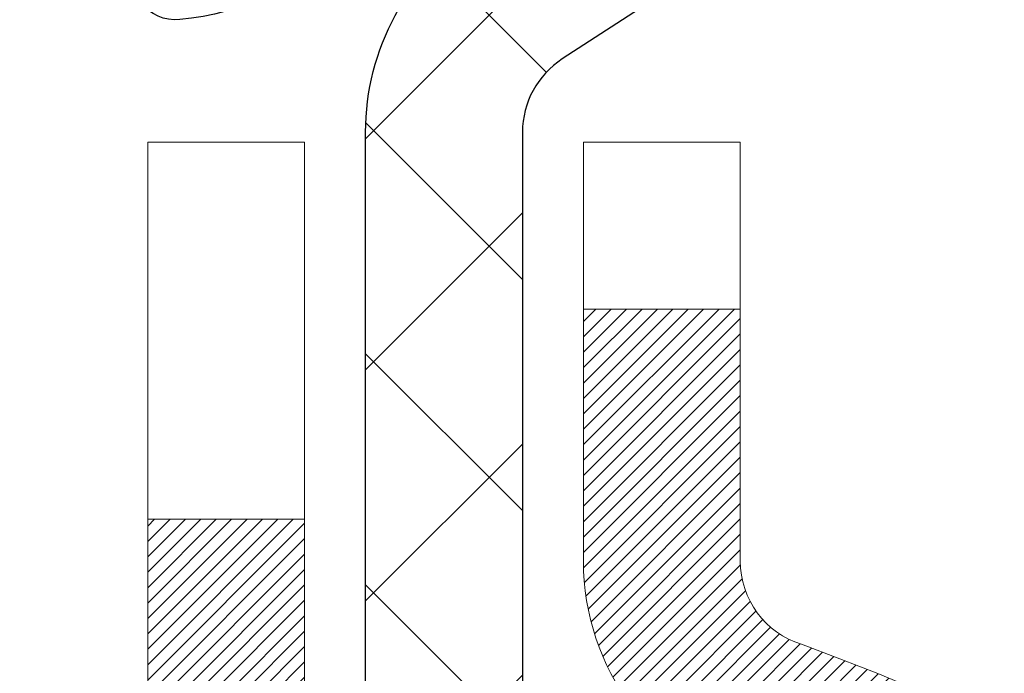
# Model space of a CAD drawing. Extents: x -1 to 3254, y -249 to 1977.
# Drawn here: x 26 to 26, y -230 to -229 of the extents above; entities that cross this region are included whole.
import ezdxf

# ---------------------------------------------------------------- set-up
doc = ezdxf.new("R2010")
doc.units = 0
doc.header["$LTSCALE"] = 5
doc.header["$MEASUREMENT"] = 0
doc.layers.get('DEFPOINTS').update_dxf_attribs({"linetype": 'CONTINUOUS'})
for name, color, linetype, lineweight in [('CONCRETE - H', 130, 'CONTINUOUS', 9), ('DECK COAT - H', 20, 'CONTINUOUS', 20), ('DECK COAT - L', 22, 'CONTINUOUS', 18), ('DIMS', 50, 'CONTINUOUS', 25), ('MIG FOOT - H', 251, 'CONTINUOUS', 20), ('MIG RETAINER - H', 251, 'CONTINUOUS', 20), ('MIG RETAINER - L', 7, 'CONTINUOUS', 30), ('PVC SIDESHEET - H', 170, 'CONTINUOUS', 20), ('PVC SIDESHEET - L', 150, 'CONTINUOUS', 25), ('TEXT - 4', 241, 'CONTINUOUS', 25)]:
    doc.layers.add(name, color=color, linetype=linetype, lineweight=lineweight)
doc.dimstyles.get("Standard").update_dxf_attribs({"dimtxt": 0.18, "dimasz": 0.18, "dimexe": 0.18, "dimexo": 0.0625, "dimgap": 0.09, "dimtad": 0, "dimtih": 1, "dimtoh": 1, "dimdec": 4, "dimzin": 0, "dimdsep": 46, "dimtxsty": 'Standard', "dimcen": 0.09, "dimadec": 0, "dimazin": 0, "dimtfac": 1, "dimtdec": 4, "dimtofl": 0, "dimtmove": 0, "dimatfit": 3, "dimfxl": 1, "dimtolj": 1, "dimtzin": 0, "dimarcsym": 0})

# ---------------------------------------------------------------- blocks, each defined once
blk = doc.blocks.new('*D6')
at = {"layer": 'DEFPOINTS', "color": 0, "transparency": 16777216}
for p in [(29.60894128045281, -228.1530664566164), (25.85891776314176, -232.1530341719183), (35.73920422277615, -232.1530341719183)]:
    blk.add_point(p, dxfattribs=at)
at = {"layer": 'DIMS', "color": 0, "lineweight": -2, "transparency": 16777216}
for p, q in [((29.85894128045281, -228.1530664566164), (35.98920422277615, -228.1530664566164)), ((35.73920422277615, -228.4030664566164), (35.73920422277615, -229.4578806353636)), ((35.73920422277615, -231.9030341719183), (35.73920422277615, -230.6245473020303)), ((26.10891776314176, -232.1530341719183), (35.98920422277615, -232.1530341719183))]:
    blk.add_line(p, q, dxfattribs=at)
at = {"layer": 'DIMS', "color": 0, "transparency": 16777216}
for points in [[(35.69753755610948, -228.4030664566164), (35.78087088944281, -228.4030664566164), (35.73920422277615, -228.1530664566164)], [(35.69753755610948, -231.9030341719183), (35.78087088944281, -231.9030341719183), (35.73920422277615, -232.1530341719183)]]:
    blk.add_solid(points, dxfattribs=at)
at = {"layer": 'DIMS', "color": 0, "transparency": 16777216, "insert": (35.73920422277618, -230.0412139686969), "char_height": 0.25, "attachment_point": 5}
blk.add_mtext('\\A1;4 IN\\P [101.6mm]', dxfattribs=at)

msp = doc.modelspace()

# ---------------------------------------------------------------- hatches: boundary and pattern name
at = {"layer": 'CONCRETE - H'}
h = msp.add_hatch(dxfattribs=at)
h.set_pattern_fill('AR-CONC', color=256, scale=0.1875, style=0)
h.set_pattern_definition([(49.99999999999999, (-4.000000000000011, -91.28129097046386), (1.344862842376413, -0.1176602530923658), [0.140625, -1.546875]), (355, (-4.000000000000011, -91.28129097046386), (-0.260158750524375, 1.410360250687522), [0.1125, -1.2375]), (100.45144446, (-3.887928098125011, -91.29109599046386), (1.084704087613335, 1.29269998306618), [0.1195128599999998, -1.314641459999996]), (46.18420000000002, (-4.000000000000011, -90.90629097046386), (2.001077495009198, -0.3103486514870185), [0.2109374999999996, -2.320312499999993]), (96.63563549, (-3.833243603125011, -90.93215342108886), (1.752491148139178, 1.826472376452282), [0.17926939125, -1.9719633]), (351.1841639899999, (-4.000000000000011, -90.90629097046386), (1.7524911469777, 1.826472375506232), [0.16875, -1.856250001875]), (21, (-3.812500000000011, -91.00004097046386), (1.119200722722116, -0.7549104199975103), [0.140625, -1.546875]), (326.0000000000001, (-3.812500000000011, -91.00004097046386), (0.4562162473529657, 1.359656334462849), [0.1125, -1.2375]), (71.45144474, (-3.719233273750011, -91.06295017171385), (1.575416956368696, 0.6047459115119134), [0.11951285625, -1.31464146]), (37.50000000000001, (-4.000000000000011, -91.28129097046386), (0.02279972871992, 0.6241759759337091), [0, -1.2225, 0, -1.25625, 0, -1.2421875]), (7.499999999999999, (-4.000000000000011, -91.28129097046386), (0.4932553827040286, 0.7395219597794255), [0, -0.7162499999999999, 0, -1.194375, 0, -0.4734375]), (327.5, (-4.418125000000011, -91.28129097046386), (1.000917067823267, -0.04229038450196204), [0, -0.46875, 0, -1.4625, 0, -1.940625]), (317.5, (-4.605625000000011, -91.28129097046386), (1.093474067516974, 0.1876968418730957), [0, -0.609375, 0, -0.97125, 0, -1.378125])])
edge = h.paths.add_edge_path()
edge.add_line((31.82645522819305, -232.5630781299208), (31.94689404229798, -232.5630781299208))
edge.add_line((31.94689404229798, -232.5630781299208), (31.93614662682408, -232.5276807063871))
edge.add_line((31.93614662682408, -232.5276807063871), (31.92507145643862, -232.4922478704229))
edge.add_line((31.92507145643862, -232.4922478704229), (31.91377758766112, -232.457197570608))
edge.add_line((31.91377758766112, -232.457197570608), (31.90225158459203, -232.4225443175012))
edge.add_line((31.90225158459203, -232.4225443175012), (31.89048001133177, -232.3883026216612))
edge.add_line((31.89048001133177, -232.3883026216612), (31.87844943198077, -232.3544869936468))
edge.add_line((31.87844943198077, -232.3544869936468), (31.86614641063947, -232.3211119440167))
edge.add_line((31.86614641063947, -232.3211119440167), (31.85355751140831, -232.2881919833297))
edge.add_line((31.85355751140831, -232.2881919833297), (31.8406692983877, -232.2557416221446))
edge.add_line((31.8406692983877, -232.2557416221446), (31.82746833567808, -232.2237753710201))
edge.add_line((31.82746833567808, -232.2237753710201), (31.81394118737989, -232.1923077405149))
edge.add_line((31.81394118737989, -232.1923077405149), (31.80007441759355, -232.1613532411879))
edge.add_line((31.80007441759355, -232.1613532411879), (31.7858545904195, -232.1309263835977))
edge.add_line((31.7858545904195, -232.1309263835977), (31.77126826995816, -232.1010416783031))
edge.add_line((31.77126826995816, -232.1010416783031), (31.75630202030998, -232.071713635863))
edge.add_line((31.75630202030998, -232.071713635863), (31.74094240557538, -232.042956766836))
edge.add_line((31.74094240557538, -232.042956766836), (31.72517598985479, -232.0147855817808))
edge.add_line((31.72517598985479, -232.0147855817808), (31.70898933724864, -231.9872145912563))
edge.add_line((31.70898933724864, -231.9872145912563), (31.69236901185736, -231.9602583058212))
edge.add_line((31.69236901185736, -231.9602583058212), (31.6753015777814, -231.9339312360343))
edge.add_line((31.6753015777814, -231.9339312360343), (31.65777359912118, -231.9082478924543))
edge.add_line((31.65777359912118, -231.9082478924543), (31.63977163997711, -231.88322278564))
edge.add_line((31.63977163997711, -231.88322278564), (31.62128226444966, -231.85887042615))
edge.add_line((31.62128226444966, -231.85887042615), (31.60229203663923, -231.8352053245433))
edge.add_line((31.60229203663923, -231.8352053245433), (31.58278752064628, -231.8122419913785))
edge.add_line((31.58278752064628, -231.8122419913785), (31.56275528057122, -231.7899949372144))
edge.add_line((31.56275528057122, -231.7899949372144), (31.54218188051449, -231.7684786726097))
edge.add_line((31.54218188051449, -231.7684786726097), (31.52105388457653, -231.7477077081233))
edge.add_line((31.52105388457653, -231.7477077081233), (31.49935785685774, -231.7276965543137))
edge.add_line((31.49935785685774, -231.7276965543137), (31.47708036145859, -231.70845972174))
edge.add_line((31.47708036145859, -231.70845972174), (31.45420796247948, -231.6900117209606))
edge.add_line((31.45420796247948, -231.6900117209606), (31.43072722402087, -231.6723670625345))
edge.add_line((31.43072722402087, -231.6723670625345), (31.40662471018317, -231.6555402570204))
edge.add_line((31.40662471018317, -231.6555402570204), (31.38188698506682, -231.6395458149771))
edge.add_line((31.38188698506682, -231.6395458149771), (31.35650061277224, -231.6243982469632))
edge.add_line((31.35650061277224, -231.6243982469632), (31.33045215739989, -231.6101120635375))
edge.add_line((31.33045215739989, -231.6101120635375), (31.30372818305017, -231.5967017752589))
edge.add_line((31.30372818305017, -231.5967017752589), (31.27631525382353, -231.584181892686))
edge.add_line((31.27631525382353, -231.584181892686), (31.2481999338204, -231.5725669263777))
edge.add_line((31.2481999338204, -231.5725669263777), (31.21936878714121, -231.5618713868925))
edge.add_line((31.21936878714121, -231.5618713868925), (31.18980837788638, -231.5521097847895))
edge.add_line((31.18980837788638, -231.5521097847895), (31.15950527015634, -231.5432966306272))
edge.add_line((31.15950527015634, -231.5432966306272), (31.12844602805156, -231.5354464349644))
edge.add_line((31.12844602805156, -231.5354464349644), (31.09662459197132, -231.5285630698565))
edge.add_line((31.09662459197132, -231.5285630698565), (31.06407409073493, -231.522593887666))
edge.add_line((31.06407409073493, -231.522593887666), (31.03084061674917, -231.5174675439576))
edge.add_line((31.03084061674917, -231.5174675439576), (30.99697027069527, -231.5131126823621))
edge.add_line((30.99697027069527, -231.5131126823621), (30.96250915325445, -231.5094579465103))
edge.add_line((30.96250915325445, -231.5094579465103), (30.92750336510795, -231.5064319800328))
edge.add_line((30.92750336510795, -231.5064319800328), (30.89199900693695, -231.5039634265605))
edge.add_line((30.89199900693695, -231.5039634265605), (30.85604217942269, -231.5019809297243))
edge.add_line((30.85604217942269, -231.5019809297243), (30.81967898324639, -231.5004131331547))
edge.add_line((30.81967898324639, -231.5004131331547), (30.78295551908926, -231.4991886804827))
edge.add_line((30.78295551908926, -231.4991886804827), (30.74591788763253, -231.4982362153389))
edge.add_line((30.74591788763253, -231.4982362153389), (30.70861218955741, -231.4974843813541))
edge.add_line((30.70861218955741, -231.4974843813541), (30.67108452554514, -231.4968618221591))
edge.add_line((30.67108452554514, -231.4968618221591), (30.63338099627691, -231.4962971813847))
edge.add_line((30.63338099627691, -231.4962971813847), (30.59554770243393, -231.4957191026617))
edge.add_line((30.59554770243393, -231.4957191026617), (30.55763074469746, -231.4950562296208))
edge.add_line((30.55763074469746, -231.4950562296208), (30.51967622374869, -231.4942372058927))
edge.add_line((30.51967622374869, -231.4942372058927), (30.48173024026886, -231.4931906751083))
edge.add_line((30.48173024026886, -231.4931906751083), (30.44383889493916, -231.4918452808984))
edge.add_line((30.44383889493916, -231.4918452808984), (30.40604828844084, -231.4901296668936))
edge.add_line((30.40604828844084, -231.4901296668936), (30.36840452145509, -231.4879724767248))
edge.add_line((30.36840452145509, -231.4879724767248), (30.33095369466314, -231.4853023540227))
edge.add_line((30.33095369466314, -231.4853023540227), (30.29374190874621, -231.482047942418))
edge.add_line((30.29374190874621, -231.482047942418), (30.25681526438553, -231.4781378855417))
edge.add_line((30.25681526438553, -231.4781378855417), (30.22021986226231, -231.4735008270245))
edge.add_line((30.22021986226231, -231.4735008270245), (30.18400180305776, -231.468065410497))
edge.add_line((30.18400180305776, -231.468065410497), (30.14820718745311, -231.46176027959))
edge.add_line((30.14820718745311, -231.46176027959), (30.11288211612958, -231.4545140779345))
edge.add_line((30.11288211612958, -231.4545140779345), (30.07807268976838, -231.446255449161))
edge.add_line((30.07807268976838, -231.446255449161), (30.04382500905074, -231.4369130369005))
edge.add_line((30.04382500905074, -231.4369130369005), (30.01018517465786, -231.4264154847836))
edge.add_line((30.01018517465786, -231.4264154847836), (29.97719928727098, -231.4146914364411))
edge.add_line((29.97719928727098, -231.4146914364411), (29.94491344757131, -231.4016695355038))
edge.add_line((29.94491344757131, -231.4016695355038), (29.91337375624006, -231.3872784256024))
edge.add_line((29.91337375624006, -231.3872784256024), (29.88262631395847, -231.3714467503679))
edge.add_line((29.88262631395847, -231.3714467503679), (29.85271722140774, -231.3541031534308))
edge.add_line((29.85271722140774, -231.3541031534308), (29.8236925792691, -231.335176278422))
edge.add_line((29.8236925792691, -231.335176278422), (29.79559813185857, -231.3145964609128))
edge.add_line((29.79559813185857, -231.3145964609128), (29.76846647184057, -231.2923564775165))
edge.add_line((29.76846647184057, -231.2923564775165), (29.74231350281835, -231.2685283407019))
edge.add_line((29.74231350281835, -231.2685283407019), (29.71715405193997, -231.2431891737012))
edge.add_line((29.71715405193997, -231.2431891737012), (29.69300294635347, -231.2164160997469))
edge.add_line((29.69300294635347, -231.2164160997469), (29.66987501320692, -231.1882862420714))
edge.add_line((29.66987501320692, -231.1882862420714), (29.64778507964836, -231.158876723907))
edge.add_line((29.64778507964836, -231.158876723907), (29.62674797282587, -231.1282646684863))
edge.add_line((29.62674797282587, -231.1282646684863), (29.60677851988751, -231.0965271990414))
edge.add_line((29.60677851988751, -231.0965271990414), (29.5878915479813, -231.0637414388048))
edge.add_line((29.5878915479813, -231.0637414388048), (29.57010188425533, -231.029984511009))
edge.add_line((29.57010188425533, -231.029984511009), (29.55342435585765, -230.9953335388863))
edge.add_line((29.55342435585765, -230.9953335388863), (29.53787378993631, -230.9598656456691))
edge.add_line((29.53787378993631, -230.9598656456691), (29.52346501363937, -230.9236579545897))
edge.add_line((29.52346501363937, -230.9236579545897), (29.51021285411489, -230.8867875888806))
edge.add_line((29.51021285411489, -230.8867875888806), (29.49813213851093, -230.8493316717742))
edge.add_line((29.49813213851093, -230.8493316717742), (29.48723769397553, -230.8113673265028))
edge.add_line((29.48723769397553, -230.8113673265028), (29.47754434765676, -230.7729716762989))
edge.add_line((29.47754434765676, -230.7729716762989), (29.46906692670268, -230.7342218443947))
edge.add_line((29.46906692670268, -230.7342218443947), (29.46182025826134, -230.6951949540228))
edge.add_line((29.46182025826134, -230.6951949540228), (29.45581916948079, -230.6559681284155))
edge.add_line((29.45581916948079, -230.6559681284155), (29.45107848750911, -230.6166184908052))
edge.add_line((29.45107848750911, -230.6166184908052), (29.44761303949434, -230.5772231644243))
edge.add_line((29.44761303949434, -230.5772231644243), (29.44543765258453, -230.5378592725051))
edge.add_line((29.44543765258453, -230.5378592725051), (29.44456715392775, -230.4986039382801))
edge.add_line((29.44456715392775, -230.4986039382801), (29.44501637067205, -230.4595342849816))
edge.add_line((29.44501637067205, -230.4595342849816), (29.4468001299655, -230.4207274358422))
edge.add_line((29.4468001299655, -230.4207274358422), (29.44993325895614, -230.382260514094))
edge.add_line((29.44993325895614, -230.382260514094), (29.45443058479203, -230.3442106429694))
edge.add_line((29.45443058479203, -230.3442106429694), (29.46030693462124, -230.3066549457011))
edge.add_line((29.46030693462124, -230.3066549457011), (29.46757713559181, -230.2696705455212))
edge.add_line((29.46757713559181, -230.2696705455212), (29.4762560148518, -230.2333345656622))
edge.add_line((29.4762560148518, -230.2333345656622), (29.48635839954928, -230.1977241293565))
edge.add_line((29.48635839954928, -230.1977241293565), (29.49789911683229, -230.1629163598364))
edge.add_line((29.49789911683229, -230.1629163598364), (29.5108929938489, -230.1289883803343))
edge.add_line((29.5108929938489, -230.1289883803343), (29.52535465893397, -230.0960169805343))
edge.add_line((29.52535465893397, -230.0960169805343), (29.5412778373283, -230.0640438810535))
edge.add_line((29.5412778373283, -230.0640438810535), (29.55861725165435, -230.033045367917))
edge.add_line((29.55861725165435, -230.033045367917), (29.57732335815126, -230.0029905694494))
edge.add_line((29.57732335815126, -230.0029905694494), (29.59734661305813, -229.9738486139756))
edge.add_line((29.59734661305813, -229.9738486139756), (29.61863747261411, -229.9455886298204))
edge.add_line((29.61863747261411, -229.9455886298204), (29.64114639305834, -229.9181797453085))
edge.add_line((29.64114639305834, -229.9181797453085), (29.66482383062993, -229.8915910887648))
edge.add_line((29.66482383062993, -229.8915910887648), (29.68962024156803, -229.865791788514))
edge.add_line((29.68962024156803, -229.865791788514), (29.71548608211175, -229.8407509728808))
edge.add_line((29.71548608211175, -229.8407509728808), (29.74237180850024, -229.8164377701901))
edge.add_line((29.74237180850024, -229.8164377701901), (29.77022787697261, -229.7928213087667))
edge.add_line((29.77022787697261, -229.7928213087667), (29.799004743768, -229.7698707169354))
edge.add_line((29.799004743768, -229.7698707169354), (29.82865286512554, -229.7475551230208))
edge.add_line((29.82865286512554, -229.7475551230208), (29.85912269728437, -229.7258436553479))
edge.add_line((29.85912269728437, -229.7258436553479), (29.8903646964836, -229.7047054422413))
edge.add_line((29.8903646964836, -229.7047054422413), (29.92232931896238, -229.6841096120259))
edge.add_line((29.92232931896238, -229.6841096120259), (29.95496702095983, -229.6640252930264))
edge.add_line((29.95496702095983, -229.6640252930264), (29.98822825871508, -229.6444216135677))
edge.add_line((29.98822825871508, -229.6444216135677), (30.02206348846726, -229.6252677019745))
edge.add_line((30.02206348846726, -229.6252677019745), (30.0564231664555, -229.6065326865715))
edge.add_line((30.0564231664555, -229.6065326865715), (30.09125774891893, -229.5881856956836))
edge.add_line((30.09125774891893, -229.5881856956836), (30.12651769209669, -229.5701958576356))
edge.add_line((30.12651769209669, -229.5701958576356), (30.1621534522279, -229.5525323007521))
edge.add_line((30.1621534522279, -229.5525323007521), (30.19811548555169, -229.5351641533581))
edge.add_line((30.19811548555169, -229.5351641533581), (30.23435424830719, -229.5180605437783))
edge.add_line((30.23435424830719, -229.5180605437783), (30.27082019673355, -229.5011906003375))
edge.add_line((30.27082019673355, -229.5011906003375), (30.30746378706987, -229.4845234513604))
edge.add_line((30.30746378706987, -229.4845234513604), (30.34423547555529, -229.4680282251718))
edge.add_line((30.34423547555529, -229.4680282251718), (30.38108571842895, -229.4516740500966))
edge.add_line((30.38108571842895, -229.4516740500966), (30.41796497192997, -229.4354300544595))
edge.add_line((30.41796497192997, -229.4354300544595), (30.45482369229748, -229.4192653665852))
edge.add_line((30.45482369229748, -229.4192653665852), (30.49161233577063, -229.4031491147986))
edge.add_line((30.49161233577063, -229.4031491147986), (30.52828135858852, -229.3870504274244))
edge.add_line((30.52828135858852, -229.3870504274244), (30.5647812169903, -229.3709384327875))
edge.add_line((30.5647812169903, -229.3709384327875), (30.6010623672151, -229.3547822592125))
edge.add_line((30.6010623672151, -229.3547822592125), (30.63707526550203, -229.3385510350243))
edge.add_line((30.63707526550203, -229.3385510350243), (30.67277036809025, -229.3222138885477))
edge.add_line((30.67277036809025, -229.3222138885477), (30.70809813121888, -229.3057399481075))
edge.add_line((30.70809813121888, -229.3057399481075), (30.74300901112702, -229.2890983420284))
edge.add_line((30.74300901112702, -229.2890983420284), (30.77745346405385, -229.2722581986351))
edge.add_line((30.77745346405385, -229.2722581986351), (30.81138194623846, -229.2551886462525))
edge.add_line((30.81138194623846, -229.2551886462525), (30.84474491392001, -229.2378588132054))
edge.add_line((30.84474491392001, -229.2378588132054), (30.87749282333761, -229.2202378278186))
edge.add_line((30.87749282333761, -229.2202378278186), (30.90957613073039, -229.2022948184168))
edge.add_line((30.90957613073039, -229.2022948184168), (30.9409452923375, -229.1839989133248))
edge.add_line((30.9409452923375, -229.1839989133248), (30.97155076439805, -229.1653192408675))
edge.add_line((30.97155076439805, -229.1653192408675), (31.00134300315118, -229.1462249293695))
edge.add_line((31.00134300315118, -229.1462249293695), (31.03027246483601, -229.1266851071555))
edge.add_line((31.03027246483601, -229.1266851071555), (31.05828960569169, -229.1066689025506))
edge.add_line((31.05828960569169, -229.1066689025506), (31.08534488195733, -229.0861454438794))
edge.add_line((31.08534488195733, -229.0861454438794), (31.11138874987206, -229.0650838594667))
edge.add_line((31.11138874987206, -229.0650838594667), (31.13637166567503, -229.0434532776372))
edge.add_line((31.13637166567503, -229.0434532776372), (31.16024408560536, -229.0212228267159))
edge.add_line((31.16024408560536, -229.0212228267159), (31.18295646590217, -228.9983616350273))
edge.add_line((31.18295646590217, -228.9983616350273), (31.20445926280461, -228.9748388308964))
edge.add_line((31.20445926280461, -228.9748388308964), (31.22470293255179, -228.9506235426479))
edge.add_line((31.22470293255179, -228.9506235426479), (31.24363793138286, -228.9256848986066))
edge.add_line((31.24363793138286, -228.9256848986066), (31.26121471553693, -228.8999920270972))
edge.add_line((31.26121471553693, -228.8999920270972), (31.27738374125314, -228.8735140564446))
edge.add_line((31.27738374125314, -228.8735140564446), (31.29209546477063, -228.8462201149735))
edge.add_line((31.29209546477063, -228.8462201149735), (31.3053003423285, -228.8180793310087))
edge.add_line((31.3053003423285, -228.8180793310087), (31.31694883016592, -228.7890608328751))
edge.add_line((31.31694883016592, -228.7890608328751), (31.32699142955008, -228.7591337753647))
edge.add_line((31.32699142955008, -228.7591337753647), (31.33541282362877, -228.7282874053891))
edge.add_line((31.33541282362877, -228.7282874053891), (31.34229271488578, -228.696566822252))
edge.add_line((31.34229271488578, -228.696566822252), (31.34772718400257, -228.6640267523662))
edge.add_line((31.34772718400257, -228.6640267523662), (31.35181231166061, -228.6307219221448))
edge.add_line((31.35181231166061, -228.6307219221448), (31.35464417854141, -228.5967070580008))
edge.add_line((31.35464417854141, -228.5967070580008), (31.35631886532641, -228.562036886347))
edge.add_line((31.35631886532641, -228.562036886347), (31.35693245269712, -228.5267661335963))
edge.add_line((31.35693245269712, -228.5267661335963), (31.35658102133498, -228.4909495261619))
edge.add_line((31.35658102133498, -228.4909495261619), (31.3553606519215, -228.4546417904565))
edge.add_line((31.3553606519215, -228.4546417904565), (31.35336742513813, -228.4178976528932))
edge.add_line((31.35336742513813, -228.4178976528932), (31.3506974216664, -228.380771839885))
edge.add_line((31.3506974216664, -228.380771839885), (31.34744672218773, -228.3433190778447))
edge.add_line((31.34744672218773, -228.3433190778447), (31.34371140738361, -228.3055940931853))
edge.add_line((31.34371140738361, -228.3055940931853), (31.33958755793554, -228.2676516123199))
edge.add_line((31.33958755793554, -228.2676516123199), (31.33517125452497, -228.2295463616612))
edge.add_line((31.33517125452497, -228.2295463616612), (31.33055857783341, -228.1913330676225))
edge.add_line((31.33055857783341, -228.1913330676225), (31.32584560854232, -228.1530664566164))
edge.add_line((31.32584560854232, -228.1530664566164), (27.05339399405371, -228.1530664566166))
edge.add_line((27.05339399405371, -228.1530664566166), (27.05339399405371, -228.7776238725173))
edge.add_arc((26.97585767811687, -228.7788277140608), 0.07754566089420604, -90.88951218788128, 0.8895121879023122, ccw=False)
edge.add_line((26.97465383657341, -228.8563640299976), (26.68674115636144, -228.8563640299976))
edge.add_arc((26.41625255804432, -228.8494261189455), 0.2705775608385161, 311.9773110941292, 358.53071114917884, ccw=False)
edge.add_line((26.59722464497129, -229.0505761131852), (26.28200670451549, -229.2545243446583))
edge.add_arc((26.30339330115121, -229.2875790021868), 0.03936999999987095, 122.903152139245, 180.0000000001654)
edge.add_line((26.26402330115134, -229.287579002187), (26.26402330115136, -229.2921315583071))
edge.add_line((26.26402330115136, -229.2921315583071), (26.36244830115102, -229.2921315583071))
edge.add_line((26.36244830115102, -229.2921315583071), (26.36244830115102, -229.4813666071657))
edge.add_arc((26.42084335264814, -229.4673663483417), 0.06004988997899822, 193.4822306559354, 239.2153921070751)
edge.add_arc((26.25076558408444, -229.9445499125881), 0.4478254090913982, 17.64025593849732, 71.87109708273329, ccw=False)
edge.add_arc((25.38523620635246, -230.2371048173583), 1.361411651893449, 4.074979495408513, 18.335053960157097, ccw=False)
edge.add_arc((25.11606973417493, -230.0031768929198), 1.632909065609312, 345.2170686115394, 355.1808035833571, ccw=False)
edge.add_arc((26.18601992057397, -230.2900319197366), 0.525199596184463, 309.566644175644, 345.692056517526, ccw=False)
edge.add_arc((26.2625062603827, -230.3521400118759), 0.4290404058596178, 287.3023772371916, 306.97490103967885, ccw=False)
edge.add_arc((26.40181830115087, -230.7993541257123), 0.03936999999983743, 107.3023772371544, 180.0000000002482)
edge.add_line((26.36244830115104, -230.7993541257124), (26.36244830115666, -234.087586251315))
edge.add_arc((26.40181830115666, -234.087586251315), 0.03936999999999101, 179.9999999999586, 270.0000000000827)
edge.add_line((26.40181830115671, -234.126956251315), (28.11609538913948, -234.126956251315))
edge.add_arc((28.11193480141912, -234.0864060246859), 0.04076311285776692, 275.8582369574996, 314.610763655962)
edge.add_line((28.140562197616, -234.1154250452903), (28.25702872174881, -233.9989585211577))
edge.add_arc((28.50673069605589, -234.2486604954652), 0.3531319186167484, 103.90225428161841, 134.9999999999454, ccw=False)
edge.add_arc((28.79601528914481, -235.4174302688593), 1.557170273068893, 76.09805657209961, 103.902058355071, ccw=False)
edge.add_arc((29.08529988220016, -234.2486604954935), 0.3531319186521786, 45.00034785118862, 76.09825249696962, ccw=False)
edge.add_line((29.33500034055017, -233.9989570051879), (29.45146838066182, -234.1154250452903))
edge.add_arc((29.47930717463716, -234.087586251315), 0.03937000000004811, 225, 270.0000000000103)
edge.add_line((29.47930717463717, -234.126956251315), (29.69074855719695, -234.1269562513151))
edge.add_arc((29.6907485571968, -234.2469562513152), 0.1200000000001117, 60.000032678666685, 89.99999999993042, ccw=False)
edge.add_line((29.75074849792431, -234.14303316864), (30.43083568408318, -234.5356811714576))
edge.add_arc((30.45052068408336, -234.5015857513105), 0.03937000000018329, 239.9999999998626, 269.9999999999225)
edge.add_line((30.45052068408331, -234.5409557513107), (31.35847710913332, -234.5409557513107))
edge.add_arc((31.3584786250531, -234.6511917514531), 0.1102360001527852, 60.00000001053883, 90.00078790781242, ccw=False)
edge.add_line((31.41359662511193, -234.555724574899), (31.54935753273, -234.6341061714577))
edge.add_arc((31.56904253272986, -234.6000107513107), 0.03936999999992903, 240.0000000001784, 269.9999999999896)
edge.add_line((31.56904253272985, -234.6393807513107), (32.23872623272977, -234.6393807513107))
edge.add_line((32.23872623272977, -234.6393807513107), (32.23872471675087, -234.8362307598237))
edge.add_line((32.23872471675087, -234.8362307598237), (32.73172636877291, -234.8362307598217))
edge.add_line((32.73172636877291, -234.8362307598217), (32.70858451421726, -234.8049026853558))
edge.add_line((32.70858451421726, -234.8049026853558), (32.6860435511433, -234.7730720029551))
edge.add_line((32.6860435511433, -234.7730720029551), (32.66409004365139, -234.7407532231784))
edge.add_line((32.66409004365139, -234.7407532231784), (32.64271055584202, -234.7079608565845))
edge.add_line((32.64271055584202, -234.7079608565845), (32.62189165181558, -234.6747094137321))
edge.add_line((32.62189165181558, -234.6747094137321), (32.60161989567251, -234.64101340518))
edge.add_line((32.60161989567251, -234.64101340518), (32.58188185151323, -234.6068873414868))
edge.add_line((32.58188185151323, -234.6068873414868), (32.5626640834382, -234.5723457332114))
edge.add_line((32.5626640834382, -234.5723457332114), (32.54395315554783, -234.5374030909125))
edge.add_line((32.54395315554783, -234.5374030909125), (32.52573563194256, -234.5020739251489))
edge.add_line((32.52573563194256, -234.5020739251489), (32.50799807672283, -234.4663727464793))
edge.add_line((32.50799807672283, -234.4663727464793), (32.49072705398905, -234.4303140654625))
edge.add_line((32.49072705398905, -234.4303140654625), (32.49145930069603, -234.4318989817481))
edge.add_line((32.49145930069603, -234.4318989817481), (31.82645522819305, -234.4318989817481))
edge.add_line((31.82645522819305, -234.4318989817481), (31.82645522819305, -232.5630781299208))
at = {"layer": 'DECK COAT - H'}
h = msp.add_hatch(dxfattribs=at)
h.set_pattern_fill('ANSI31', color=256, scale=0.03937, style=0)
h.set_pattern_definition([(45, (-158.1656681778028, -305.6000477880962), (-0.003479849246914297, 0.003479849246914297), [])])
h.paths.add_polyline_path([(26.51221457941361, -230.3460194489642), (26.51082986986163, -230.3512030856552), (26.50940654367915, -230.3563676151808), (26.50794351191829, -230.3615119762218), (26.50643907667498, -230.3666335791991), (26.50489160822386, -230.3717303929134), (26.50329983831776, -230.3768014368792), (26.50166249870987, -230.381845730611), (26.4999783211529, -230.3868622936235), (26.49824603739993, -230.3918501454312), (26.49646437920379, -230.3968083055487), (26.49463207831755, -230.4017357934905), (26.49274786649417, -230.4066316287712), (26.49081047548649, -230.4114948309054), (26.48881863704745, -230.4163244194075), (26.48677108293001, -230.4211194137923), (26.48466654488724, -230.4258788335742), (26.48250375467197, -230.4306016982678), (26.48028144403705, -230.4352870273877), (26.47799834473554, -230.4399338404483), (26.4756531885204, -230.4445411569644), (26.47324470714458, -230.4491079964505), (26.47077163236091, -230.4536333784211), (26.46823269592247, -230.4581163223907), (26.46562662958209, -230.4625558478741), (26.46295216509285, -230.4669509743856), (26.46020803420757, -230.4713007214399), (26.45739296867922, -230.4756041085515), (26.45450570026074, -230.479860155235), (26.4515449607051, -230.484067881005), (26.44850948361799, -230.4882263038964), (26.44539947450065, -230.4923332118601), (26.44221700902623, -230.4963847001498), (26.43896385640497, -230.500377063472), (26.4356417858468, -230.5043065965333), (26.43225256656197, -230.5081695940404), (26.42879796776075, -230.5119623506998), (26.42527975865304, -230.5156811612181), (26.4216997084491, -230.5193223203019), (26.41805958635897, -230.5228821226577), (26.4143611615929, -230.5263568629922), (26.41060620336103, -230.5297428360118), (26.4067964808734, -230.5330363364234), (26.40293389348009, -230.5362339368554), (26.39902039477025, -230.5393326767829), (26.39505779001596, -230.5423294853873), (26.39104788403634, -230.5452212911823), (26.38699248165054, -230.548005022682), (26.3828933876778, -230.5506776083999), (26.37875724951212, -230.5532333539522), (26.37458805919826, -230.5556682811078), (26.3703791753367, -230.557984358381), (26.36612386777623, -230.5601836032741), (26.36181540636565, -230.5622680332893), (26.36007829325505, -230.5630520713139), (26.33169853313692, -230.498123086257), (26.33447982051863, -230.4967903595205), (26.33803196097213, -230.4949298271031), (26.34159098259594, -230.4929032375898), (26.3451982125736, -230.4906829822494), (26.34883298900789, -230.4882771941685), (26.35249105142262, -230.4856841546916), (26.35615059139767, -230.4829153469555), (26.35980998622464, -230.4799685327666), (26.36345725624918, -230.4768516053981), (26.36708461684592, -230.4735693262507), (26.37068417082324, -230.4701265833893), (26.37424252169118, -230.4665339055656), (26.37775505461221, -230.4627956088427), (26.38120942322033, -230.4589257830896), (26.38459815403408, -230.4549336032528), (26.38791378480918, -230.4508282330426), (26.39114885353459, -230.4466188366414), (26.3942944419388, -230.4423165707872), (26.39734364843153, -230.4379304140863), (26.4003147277314, -230.4334390463733), (26.40320563728327, -230.4288478937709), (26.40601895191847, -230.4241552594803), (26.40875630945928, -230.4193608632042), (26.41141934772569, -230.4144644246824), (26.41400975324726, -230.4094655696904), (26.41652915506703, -230.4043640080579), (26.41897641154882, -230.3991641427591), (26.42135426866483, -230.3938640757906), (26.42366360427267, -230.3884661908178), (26.42590600814757, -230.38297135889), (26.42808307005797, -230.3773804511275), (26.43019637976662, -230.3716943387217), (26.43224752702716, -230.3659138929513), (26.43423810158473, -230.3600399851889), (26.43616969317205, -230.3540734869206), (26.43804389151174, -230.3480152697501), (26.43986100689134, -230.3418705318958), (26.44162453838377, -230.3356345748527), (26.44333350686785, -230.3293258766205), (26.44454640492646, -230.3246546937781)])
h.paths.add_polyline_path([(26.44162453838399, -229.9450861580263), (26.43986100689111, -229.9388502009811), (26.43804389151095, -229.9327054631255), (26.43616969317194, -229.926647245957), (26.43423810158462, -229.920680747689), (26.43224752702705, -229.9148068399263), (26.4301963797665, -229.9090263941559), (26.42808307005808, -229.9033402817507), (26.42590600814757, -229.8977493739878), (26.4236636042721, -229.8922545420589), (26.42135426866472, -229.886856657087), (26.42046353930974, -229.8848712874866), (26.48518271334038, -229.8560092159769), (26.48677108293001, -229.8596013190856), (26.48881863704745, -229.8643963134703), (26.49081047548649, -229.8692259019726), (26.49274786649417, -229.8740891041067), (26.49463207831755, -229.8789849393874), (26.49646437920379, -229.8839124273292), (26.49824603739981, -229.8888705874467), (26.49997832115278, -229.8938584392544), (26.50166249870975, -229.8988750022669), (26.50329983831776, -229.9039192959987), (26.50489160822375, -229.9089903399645), (26.50643907667487, -229.9140871536788), (26.50794351191829, -229.9192087566561), (26.50940654367915, -229.9243531176971), (26.51082986986163, -229.9295176472226), (26.51221457941361, -229.9347012839137), (26.51356175573361, -229.9399029814316), (26.51487248221943, -229.9451216934379), (26.51614784226914, -229.950356373594), (26.51738891928099, -229.9556059755614), (26.51859679665271, -229.9608694530016), (26.51977255778255, -229.9661457595761), (26.52091728606857, -229.9714338489462), (26.52203206490882, -229.9767326747736), (26.52311797770122, -229.9820411907196), (26.52417610784406, -229.9873583504457), (26.52520753873515, -229.9926831076134), (26.52621335377276, -229.9980144158843), (26.52719463635473, -230.0033512289196), (26.52815246967944, -230.008692501229), (26.52908747863345, -230.0140391970793), (26.5300002306465, -230.0193927737308), (26.53089166906674, -230.0247531529796), (26.53176273724231, -230.0301202566219), (26.53261437852158, -230.0354940064538), (26.53344753625257, -230.0408743242714), (26.53426315378355, -230.0462611318709), (26.53506217446276, -230.0516543510483), (26.53584554163846, -230.0570539035998), (26.53661419865867, -230.0624597113215), (26.53736908887177, -230.0678716960095), (26.5381111556259, -230.07328977946), (26.5388413422692, -230.078713883469), (26.53956059215003, -230.0841439298327), (26.54026984861642, -230.0895798403473), (26.54097005501663, -230.0950215368087), (26.54138968086025, -230.0983243410768), (26.47049467026298, -230.1025945795849), (26.47020215855006, -230.1003168735275), (26.46973383018397, -230.0967038181782), (26.46926208502456, -230.0930999234989), (26.46878664286422, -230.0895050856331), (26.46830722349538, -230.0859192007244), (26.46782354671044, -230.0823421649166), (26.46733533230182, -230.0787738743531), (26.46684230006182, -230.0752142251774), (26.46634416978307, -230.0716631135332), (26.46584066125778, -230.0681204355641), (26.46533149427833, -230.0645860874136), (26.46481638863739, -230.0610599652254), (26.46429506412702, -230.0575419651429), (26.46376724053986, -230.0540319833099), (26.4632326376682, -230.0505299158698), (26.46269097530447, -230.0470356589663), (26.46214197324108, -230.0435491087429), (26.46158535127043, -230.0400701613432), (26.46102082918495, -230.0365987129108), (26.46044812677704, -230.0331346595894), (26.45986696383912, -230.0296778975223), (26.45927706016349, -230.0262283228533), (26.45867813554267, -230.0227858317259), (26.45806990977465, -230.0193503202993), (26.45745251199984, -230.0159228555012), (26.4565087771222, -230.0107732987211), (26.455218735145, -230.0039780167717), (26.45388945304197, -229.9972253502283), (26.4525191187021, -229.990518217942), (26.45110591971994, -229.9838595364268), (26.44964804345583, -229.9772522203336), (26.44814367708094, -229.9706991828146), (26.44659100761274, -229.9642033358016), (26.44498822194456, -229.9577675902397), (26.44333350686785, -229.9513948562574)])
h.paths.add_polyline_path([(26.09472926918071, -229.5588637753021), (26.09472926918071, -229.4624613598837), (26.16559526918073, -229.4624613598838), (26.16559526918084, -229.5588637753023, 0.3551910535763119), (26.27525489502196, -229.6937558163792), (26.25493761307817, -229.7618212906535, -0.3471262797452058)])
h.paths.add_polyline_path([(26.651804809624, -230.2973124211379), (26.65501713392419, -230.2785742650167), (26.65796042992261, -230.2598090182607), (26.66067132741151, -230.24102036942), (26.66318645618381, -230.2222120070444), (26.66387689368517, -230.2166954030641), (26.73340913583698, -230.2239618890613), (26.73132483853582, -230.239507477237), (26.7287207940158, -230.257866057464), (26.7259544732772, -230.2761734581413), (26.7230004063712, -230.2944216464191), (26.71983312334911, -230.3126025894474), (26.71642715426234, -230.3307082543764), (26.71275702916174, -230.3487306083561), (26.70879727809896, -230.3666616185366), (26.70452243112496, -230.384493252068), (26.69990701829116, -230.4022174761005), (26.69492556964864, -230.419826257784), (26.6895526152488, -230.4373115642688), (26.68376268514274, -230.4546653627048), (26.68046313940059, -230.4637789387052), (26.61483623922598, -230.4381769092031), (26.61897139014323, -230.4267652726088), (26.62496811549707, -230.4086261326835), (26.63048664601425, -230.3903178663609), (26.63555233178878, -230.3718719103834), (26.64019052291477, -230.353319701493), (26.644426569486, -230.3346926764321), (26.64828682722944, -230.3160197980745)])
h.paths.add_polyline_path([(26.60544195454966, -229.8183103065788), (26.59785854412192, -229.8008671662982), (26.58969553848161, -229.7837188993835), (26.58467545357567, -229.7740874983911), (26.64905307715131, -229.744366896028), (26.65593876606787, -229.7581625305243), (26.66363898177625, -229.7748715816619), (26.67083004516079, -229.7917745134432), (26.67753030938175, -229.8088411126357), (26.68376268514274, -229.8260553701731), (26.6895526152488, -229.8434091686092), (26.69492556964864, -229.8608944750939), (26.69990701829116, -229.8785032567775), (26.70452243112496, -229.8962274808099), (26.70879727809896, -229.9140591143413), (26.71275702916174, -229.9319901245218), (26.71642715426234, -229.9500124785015), (26.71983312334911, -229.9681181434305), (26.72172233902339, -229.9789626818886), (26.65293607456707, -229.9900072155668), (26.651804809624, -229.98340831174), (26.64828682722944, -229.9647009348035), (26.644426569486, -229.9460280564459), (26.64019052291477, -229.9274010313849), (26.63555233178878, -229.9088488224945), (26.63048664601425, -229.890402866517), (26.62496811549707, -229.8720946001945), (26.61897139014323, -229.8539554602691), (26.61247111985873, -229.8360168834832)])
h.paths.add_polyline_path([(26.29157926918052, -229.4813682632665), (26.29157926918052, -229.3674771694255), (26.36244526918054, -229.3674771694255), (26.36244526918054, -229.4813666071656, 0.3282883506356927), (26.39010606081039, -229.5189550540523), (26.40737900190371, -229.5254810508471), (26.42455559807823, -229.5321954309155), (26.4415395044147, -229.5392865775309), (26.4582343759943, -229.546942873967), (26.4745438678979, -229.5553527034972), (26.47473063365775, -229.5554625487678), (26.43743778229979, -229.6175162101275), (26.42165311087709, -229.6095888676305), (26.40431434881649, -229.6016214892064), (26.38673287194471, -229.5940258524299), (26.36903003766693, -229.5866160864772, -0.3282898029372689)])
at = {"layer": 'MIG FOOT - H'}
h = msp.add_hatch(dxfattribs=at)
h.set_pattern_fill('ANSI31', color=256, scale=1.9685, style=0)
h.set_pattern_definition([(45, (-924.5879401052556, -695.7157331820688), (-0.1739924623457148, 0.1739924623457148), [])])
h.paths.add_polyline_path([(26.02251075718008, -229.3902312598328), (25.8585107571802, -229.3902312598328), (25.85851075718077, -230.0151102583988), (26.02251075718064, -230.0151102583988)])
edge = h.paths.add_edge_path()
edge.add_line((26.02251075718064, -230.3277312598328), (25.85851075718066, -230.3277312598328))
edge.add_line((25.85851075718066, -230.3277312598328), (25.85851075718088, -234.2319012598326))
edge.add_arc((26.21284075718077, -234.2319012598327), 0.3543299999998908, 179.9999999999908, 270.0000000000184)
edge.add_line((26.21284075718089, -234.5862312598326), (28.57726072618076, -234.5862312598326))
edge.add_line((28.57726072618076, -234.5862312598326), (28.57726072618076, -234.4222312598326))
edge.add_line((28.57726072618076, -234.4222312598326), (26.21284075718089, -234.4222312598326))
edge.add_arc((26.21284075718089, -234.2319012598326), 0.1903300000000172, 180, 270, ccw=False)
edge.add_line((26.02251075718087, -234.2319012598326), (26.02251075718064, -230.3277312598328))
h.paths.add_polyline_path([(29.54601075718066, -234.4222312598326), (29.01476378818067, -234.4222312598328), (29.01476378818078, -234.5862312598327), (29.54601075718077, -234.5862312598327)])
at = {"layer": 'MIG RETAINER - H'}
h = msp.add_hatch(dxfattribs=at)
h.set_pattern_fill('ANSI31', color=256, scale=0.47, style=0)
h.set_pattern_definition([(45, (-924.5879401052554, -666.414589488513), (-0.04154252339470966, 0.04154252339470967), [])])
h.paths.add_polyline_path([(25.62051075718208, -231.0622312598327), (25.62051075718106, -230.3614899185327), (25.69480709146277, -230.2969051004728), (25.85851075718111, -230.2969051004728), (25.85851075718111, -231.0622312598327)])
edge = h.paths.add_edge_path()
edge.add_arc((26.40051075717898, -228.6132312598305), 0.07800000000003138, 270.000000000501, 360.0000000000418)
edge.add_line((26.47851075717907, -228.6132312598304), (26.47851075717873, -228.3502312598333))
edge.add_arc((26.49851075717894, -228.3502312598331), 0.02000000000020918, 90.00000000195422, 180.0000000006514, ccw=False)
edge.add_line((26.49851075717826, -228.3302312598329), (26.58551075717813, -228.3302312598311))
edge.add_arc((26.58551075717881, -228.3602312598311), 0.03000000000002956, 2.1719870346714742e-10, 90.0000000013028, ccw=False)
edge.add_line((26.61551075717879, -228.360231259831), (26.61551075717947, -228.8952312598381))
edge.add_arc((26.45851075717954, -228.8952312598382), 0.1569999999999254, -90.00000000033191, 6.230038707144558e-11, ccw=False)
edge.add_line((26.45851075717863, -229.0522312598382), (26.29225044222133, -229.0522312598374))
edge.add_arc((26.29225044223202, -229.1309709448689), 0.07873968503150763, 90.00000000777618, 177.4144840053407)
edge.add_arc((26.09870798316584, -229.1222312598334), 0.114999999999426, 275.2124696741832, 357.41448399788595, ccw=False)
edge.add_arc((26.10733866849106, -229.2168384015867), 0.02000000000000517, 160.3257550186187, 275.2124696744299, ccw=False)
edge.add_arc((25.97729170205972, -229.1703407873985), 0.1181095275611714, 340.3257550185371, 642.6342225154141)
edge.add_arc((26.00749986222005, -229.3051061711697), 0.02000000000040289, -10.621520467928804, 102.63422251394002, ccw=False)
edge.add_arc((25.94951075717998, -229.2942312598317), 0.07899999999997757, 270.0000000008245, 349.3784795304081, ccw=False)
edge.add_line((25.94951075718112, -229.3732312598317), (25.87551075717991, -229.3732312598328))
edge.add_arc((25.87551075718014, -229.3902312598328), 0.01699999999999591, 90.00000000076633, 180)
edge.add_line((25.85851075718009, -229.3902312598328), (25.85851075718066, -229.9843085508614))
edge.add_line((25.85851075718066, -229.9843085508614), (25.69480709146277, -229.9843085508614))
edge.add_line((25.69480709146277, -229.9843085508614), (25.62051075718106, -229.9197237328015))
edge.add_line((25.62051075718106, -229.9197237328015), (25.62051075717878, -228.3602312598338))
edge.add_arc((25.65051075717864, -228.3602312598337), 0.02999999999985903, 90.00000000043423, 180.0000000002171, ccw=False)
edge.add_line((25.65051075717841, -228.3302312598337), (25.71551075717858, -228.3302312598331))
edge.add_arc((25.71551075717881, -228.3502312598331), 0.01999999999998181, 0, 90.00000000065143, ccw=False)
edge.add_line((25.73551075717879, -228.3502312598331), (25.73551075717913, -228.6132312598345))
edge.add_arc((25.81351075717911, -228.6132312598344), 0.07799999999997453, 180.0000000000835, 270.0000000004176)
edge.add_line((25.81351075717967, -228.6912312598344), (25.81751075717969, -228.6912312598344))
edge.add_arc((25.81751075717924, -228.6132312598345), 0.07799999999986085, 270.000000000334, 360.0000000001671)
edge.add_line((25.8955107571791, -228.6132312598343), (25.89551075717876, -228.3502312598337))
edge.add_arc((25.91551075717874, -228.3502312598337), 0.01999999999998181, 90.00000000032571, 180, ccw=False)
edge.add_line((25.91551075717863, -228.3302312598337), (26.05695740523496, -228.3302312598327))
edge.add_line((26.05695740523496, -228.3302312598327), (26.05695740523496, -228.66112646605))
edge.add_line((26.05695740523496, -228.66112646605), (26.07624296763268, -228.6804570729518))
edge.add_line((26.07624296763268, -228.6804570729518), (26.07624296763268, -228.7575993225371))
edge.add_line((26.07624296763268, -228.7575993225371), (26.13409965482132, -228.79617044733))
edge.add_line((26.13409965482132, -228.79617044733), (26.19195634200995, -228.7575993225371))
edge.add_line((26.19195634200995, -228.7575993225371), (26.19195634200995, -228.6804570729518))
edge.add_line((26.19195634200995, -228.6804570729518), (26.21124190440677, -228.6611715105558))
edge.add_line((26.21124190440677, -228.6611715105558), (26.21124190440677, -228.3302312598327))
edge.add_line((26.21124190440677, -228.3302312598327), (26.29851075717878, -228.3302312598325))
edge.add_arc((26.29851075717878, -228.3502312598325), 0.01999999999998181, 0, 90, ccw=False)
edge.add_line((26.31851075717876, -228.3502312598325), (26.3185107571791, -228.6132312598306))
edge.add_arc((26.39651075717919, -228.6132312598304), 0.07800000000008822, 180.000000000167, 270.000000000334)
edge.add_line((26.39651075717964, -228.6912312598305), (26.40051075717966, -228.6912312598305))
at = {"layer": 'PVC SIDESHEET - H'}
h = msp.add_hatch(dxfattribs=at)
h.set_pattern_fill('ANSI37', color=256, scale=0.59055, style=0)
h.set_pattern_definition([(45, (-158.1656681778028, -305.6000477880962), (-0.05219773870371446, 0.05219773870371446), []), (135, (-158.1656681778028, -305.6000477880962), (-0.05219773870371446, -0.05219773870371446), [])])
h.paths.add_polyline_path([(26.19315426918107, -229.361450798504), (26.19315426918084, -229.2875790021868, -0.2544175294253038), (26.24350779860052, -229.1950259611064), (26.46437766085629, -229.0521216018952, 0.4033078353723514), (26.6155107571706, -228.8952312598049), (26.6155107571706, -228.8703812938099, 0.02353096692885778), (26.61638176917964, -228.8518837597566), (26.61638176917805, -228.3538532597568, 0.4142135623729873), (26.59275976917801, -228.3302312597569), (26.21283926941434, -228.330231259758), (26.21283926941422, -228.2711761442118), (26.23744537497183, -228.2514912597657), (26.57585220205445, -228.2514912597648, -0.4142135623730915), (26.68608820205478, -228.3617272597645), (26.68608820205614, -228.8518837597565, -0.213440768600962), (26.59722161300082, -229.0505761131851), (26.28200367254502, -229.2545243446581, 0.2544175294251872), (26.26402026918086, -229.2875790021869), (26.26402026918109, -229.361450798504), (26.26402026918086, -229.5439088994624, 0.3306422189433676), (26.30599097180746, -229.6004387129092), (26.32975124370606, -229.6075103245502), (26.35280884367777, -229.6147704888978), (26.37548462386681, -229.6225902986558), (26.39762229153226, -229.6311988370702), (26.41906555393294, -229.640825187387), (26.43965811832769, -229.6516984328524), (26.45924369197579, -229.6640476567124), (26.47766601353365, -229.6781018542546), (26.49481109533363, -229.6939715944403), (26.51069075474655, -229.7114150134605), (26.52534010612149, -229.7301249828834), (26.53879426380698, -229.7497943742769), (26.55108866136849, -229.7701181344609), (26.56227434180895, -229.7908926884204), (26.57242469928773, -229.8120597677436), (26.58161415814144, -229.8335742995649), (26.58991206586373, -229.855405873955), (26.59738550934756, -229.8775306100522), (26.60410156513686, -229.8999246568833), (26.61012730977567, -229.9225641634757), (26.61552981980802, -229.9454252788566), (26.62037617177797, -229.9684841520531), (26.62473344222954, -229.9917169320924), (26.62866870770691, -230.0150997680016), (26.63224904475377, -230.0386088088081), (26.63554152991449, -230.0622202035389), (26.63861323973291, -230.0859101012213), (26.64153125075328, -230.1096546508824), (26.6443626395193, -230.1334300015494, -0.05933499155532457), (26.64434999180972, -230.147396934947), (26.64153125075328, -230.1710660819956), (26.63861323973302, -230.1948106316567), (26.63554152991449, -230.218500529339), (26.63224904475377, -230.2421119240699), (26.62866870770691, -230.2656209648763), (26.62473344222954, -230.2890038007857), (26.62037617177797, -230.3122365808249), (26.61552981980802, -230.3352954540214), (26.61012730977567, -230.3581565694023), (26.60410156513686, -230.3807960759947), (26.59738550934756, -230.4031901228259), (26.58991206586373, -230.4253148589229), (26.58161415814144, -230.4471464333131), (26.57242469928773, -230.4686609651344), (26.56227434180895, -230.4898280444576), (26.55108866136849, -230.5106025984171), (26.53879426380687, -230.5309263586011), (26.52534010612149, -230.5505957499945), (26.51069075474655, -230.5693057194174), (26.49481109533352, -230.5867491384377), (26.47766601353354, -230.6026188786234), (26.45924369197579, -230.6166730761656), (26.43965811832769, -230.6290223000255), (26.41906555393283, -230.6398955454909), (26.39762229153226, -230.6495218958078), (26.37548462386681, -230.6581304342222), (26.35280884367777, -230.6659502439801), (26.32975124370606, -230.6732104083278), (26.30646811669286, -230.6801400105111, 0.3329817396557117), (26.26402026918064, -230.7368118334149), (26.19315426919062, -230.7368118334149), (26.19315426918084, -230.7218569575758, -0.3608117966093517), (26.28303688319685, -230.6135162202006), (26.30335469987827, -230.6091702271385), (26.32349808247253, -230.6044077643169), (26.34329259689256, -230.5988123619761), (26.36256380905107, -230.5919675503566), (26.38113878114067, -230.5834646236054), (26.3988950793885, -230.5731569315439), (26.41577175817284, -230.561216874126), (26.4317115916787, -230.5478361526644), (26.44665735409129, -230.533206468472), (26.46055181959563, -230.5175195228618), (26.47333776237682, -230.5009670171466), (26.48496909337078, -230.4837301813868), (26.49548503497332, -230.4659100321363), (26.50496425433895, -230.4475704982893), (26.51348563208481, -230.4287753080331), (26.52112804882805, -230.409588189555), (26.52797038518557, -230.3900728710426), (26.53409152177474, -230.370293080683), (26.53957033921271, -230.3503125466637), (26.54448571811637, -230.330194997172), (26.54891594328982, -230.3100029290573), (26.5529256065453, -230.2897705405311), (26.55656561265053, -230.2695037434581), (26.55988627174989, -230.2492072208235), (26.56293789398754, -230.2288856556124), (26.56577078950787, -230.20854373081), (26.56843526845504, -230.1881861294016), (26.5709816409732, -230.1678175343722), (26.57344826804902, -230.1475408556489, 0.06060086340155051), (26.57346021720688, -230.1332781041708), (26.5709816409732, -230.1129031985057), (26.56843526845504, -230.0925346034763), (26.56577078950787, -230.0721770020679), (26.56293789398754, -230.0518350772656), (26.55988627174989, -230.0315135120545), (26.55656561265053, -230.0112169894199), (26.5529256065453, -229.9909501923468), (26.54891594328982, -229.9707178038206), (26.54448571811637, -229.950525735706), (26.53957033921271, -229.9304081862142), (26.53409152177474, -229.910427652195), (26.52797038518557, -229.8906478618354), (26.52112804882805, -229.8711325433229), (26.51348563208481, -229.8519454248449), (26.50496425433895, -229.8331502345887), (26.49548503497332, -229.8148107007417), (26.48496909337078, -229.7969905514912), (26.47333776237682, -229.7797537157314), (26.46055181959563, -229.7632012100161), (26.44665735409129, -229.7475142644059), (26.4317115916787, -229.7328845802136), (26.41577175817284, -229.719503858752), (26.3988950793885, -229.707563801334), (26.38113878114067, -229.6972561092725), (26.36256380905107, -229.6887531825213), (26.34329259689256, -229.6819083709018), (26.32349808247253, -229.676312968561), (26.30335469987827, -229.6715505057394), (26.28303688319685, -229.6672045126773, -0.3608117966100778), (26.19315426918084, -229.5588637753021)])

# ---------------------------------------------------------------- linework, layer by layer
at = {"layer": 'DECK COAT - L'}
for p, q in [((26.29157926918052, -229.3674771694255), (26.36244526918054, -229.3674771694255)), ((26.09472926918071, -229.4624613598837), (26.16559526918073, -229.4624613598838))]:
    msp.add_line(p, q, dxfattribs=at)
for points in [[(26.09472926918071, -229.5588637753022), (26.09472926918071, -229.4624613598837), (26.09472926918071, -229.2921315583069), (26.16559526918073, -229.2921315583069), (26.16559526918073, -229.4624613598837), (26.16559526918084, -229.5588637753022, 0.3608117966091343)], [(26.48616077059117, -229.6488758225056), (26.4709995341357, -229.637580161028), (26.45511706094229, -229.6273823327175), (26.43862780072087, -229.6181138585263), (26.42165311087709, -229.6095888676305), (26.40431434881649, -229.6016214892064), (26.38673287194471, -229.5940258524299), (26.36903003766693, -229.5866160864772, -0.3282898029372552), (26.29157926918052, -229.4813682632665), (26.29157926918052, -229.2921315583069), (26.36244526918054, -229.2921315583069), (26.36244526918054, -229.4813666071657, 0.3282883506354047), (26.39010606081039, -229.5189550540523), (26.40737900190371, -229.5254810508471), (26.42455559807823, -229.5321954309155), (26.4415395044147, -229.5392865775309), (26.4582343759943, -229.546942873967), (26.4745438678979, -229.5553527034972), (26.49038278222273, -229.5646682752182)]]:
    msp.add_lwpolyline(points, format="xyb", dxfattribs=at)
at = {"layer": 'MIG RETAINER - L'}
msp.add_lwpolyline([(26.21359091377909, -229.1274189619817, -0.3748896829303737), (26.10915565487543, -229.2367556945875, -0.5479758845004098), (26.08850622894423, -229.2101049611052, 3.888295204768812), (26.00312533995626, -229.2855904453318, -0.5387583055402678), (26.02715718596304, -229.3087925817921, -0.3609021040651776), (25.94951075718112, -229.3732312598317), (25.87551075717991, -229.3732312598328, 0.414213562369066), (25.85851075718009, -229.3902312598328), (25.85851075718066, -229.9843085508614), (25.69480709146277, -229.9843085508614), (25.62051075718106, -229.9197237328015), (25.62051075717878, -228.3602312598338, -0.4142135623706347)], format="xyb", dxfattribs=at)
at = {"layer": 'PVC SIDESHEET - L'}
for points in [[(26.59722161300082, -229.0505761131851), (26.28200367254513, -229.2545243446581, 0.2544175294253872), (26.26402026918086, -229.2875790021868), (26.26402026918109, -229.361450798504), (26.26402026918086, -229.543908899463, 0.3329817396499346), (26.30646811669286, -229.6005807223669), (26.32975124370606, -229.6075103245502), (26.35280884367777, -229.6147704888978), (26.37548462386681, -229.6225902986558), (26.39762229153226, -229.6311988370702), (26.41906555393294, -229.640825187387), (26.43965811832769, -229.6516984328524), (26.45924369197579, -229.6640476567124), (26.47766601353365, -229.6781018542546), (26.49481109533363, -229.6939715944403), (26.51069075474655, -229.7114150134605), (26.52534010612149, -229.7301249828834), (26.53879426380698, -229.7497943742769), (26.55108866136849, -229.7701181344609), (26.56227434180895, -229.7908926884204), (26.57242469928773, -229.8120597677436), (26.58161415814144, -229.8335742995649)], [(26.50496425433895, -229.8331502345887), (26.49548503497332, -229.8148107007417), (26.48496909337078, -229.7969905514912), (26.47333776237682, -229.7797537157314), (26.46055181959563, -229.7632012100161), (26.44665735409129, -229.7475142644059), (26.4317115916787, -229.7328845802136), (26.41577175817284, -229.719503858752), (26.3988950793885, -229.707563801334), (26.38113878114067, -229.6972561092725), (26.36256380905107, -229.6887531825213), (26.34329259689256, -229.6819083709018), (26.32349808247253, -229.676312968561), (26.30335469987827, -229.6715505057394), (26.28303688319685, -229.6672045126773, -0.3608117966098974), (26.19315426918084, -229.5588637753022), (26.19315426918107, -229.361450798504), (26.19315426918084, -229.2875790021871, -0.2544175294253872), (26.24350779860029, -229.1950259611066)]]:
    msp.add_lwpolyline(points, format="xyb", dxfattribs=at)

# ---------------------------------------------------------------- dimensions: what is measured, and where the dimension line sits
at = {"layer": 'DIMS'}
dim = msp.add_linear_dim(base=(35.73920422277615, -232.1530341719183), p1=(29.60894128045281, -228.1530664566164), p2=(25.85891776314176, -232.1530341719183), angle=90, text='<>\\P[]', dimstyle='Standard', override={"dimtxt": 0.25, "dimasz": 0.25, "dimexe": 0.25, "dimexo": 0.25, "dimgap": 0.25, "dimlunit": 5, "dimpost": ' IN', "dimfrac": 2}, dxfattribs=at)
dim.commit()
dim.dimension.update_dxf_attribs({"geometry": '*D6', "text_midpoint": (35.73920422277618, -230.0412139686969), "dimtype": 160})

# ---------------------------------------------------------------- leaders
at = {"layer": 'TEXT - 4'}
msp.add_leader([(21.8408101451376, -229.6545756391025), (26.30112516906661, -220.9949482279179), (26.6499446231083, -220.9949482279179)], dimstyle='Standard', override={"dimasz": 0.25}, dxfattribs=at)

doc.saveas('drawing.dxf')
